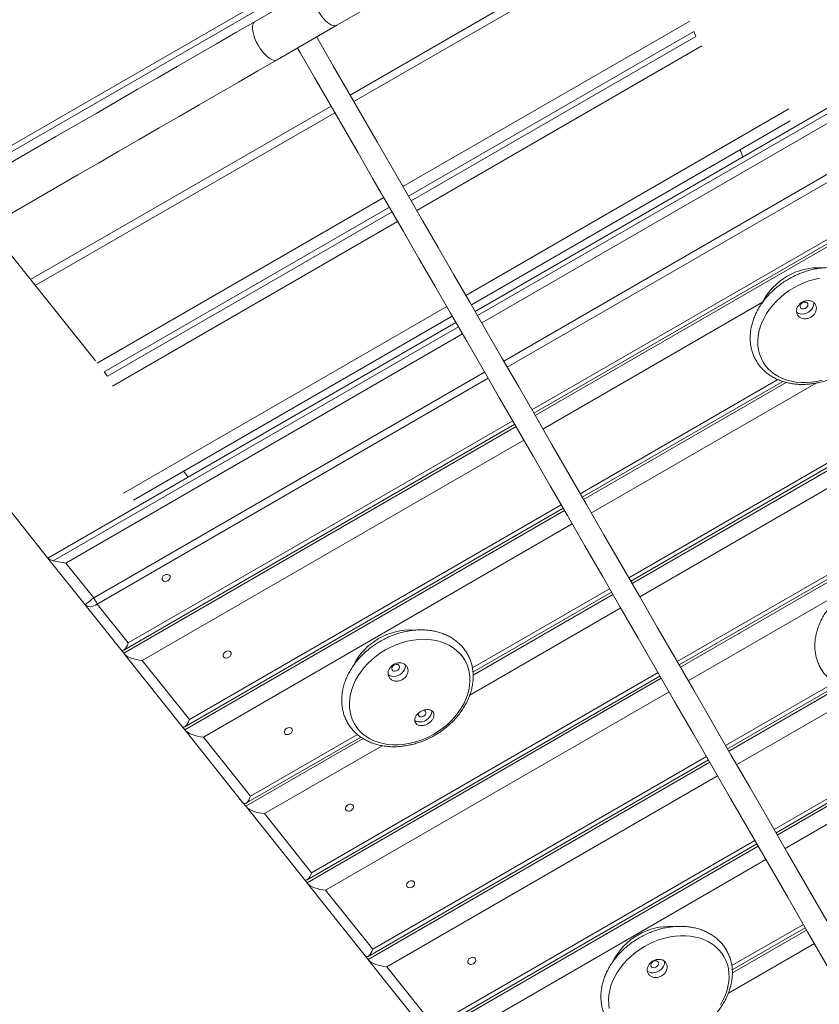
# Model space of a CAD drawing. Units: millimetres. Extents: x 125 to 177.6, y 124.2 to 176.2.
# Drawn here: x 139.9 to 142.8, y 134.4 to 138 of the extents above; entities that cross this region are included whole.
import ezdxf

# ---------------------------------------------------------------- set-up
doc = ezdxf.new("R2010")
doc.units = ezdxf.units.MM

msp = doc.modelspace()

# ---------------------------------------------------------------- linework, layer by layer
at = {"color": 7, "linetype": 'Continuous', "lineweight": 15}
for p, q in [((139.6652, 137.4109), (142.0297, 138.776)), ((142.0371, 138.7572), (139.6779, 137.3951)), ((141.1096, 137.7194), (142.1976, 138.3476)), ((140.9819, 138.1104), (140.7656, 137.9855)), ((140.8456, 137.8469), (141.0619, 137.9719)), ((142.3536, 137.9497), (141.3209, 137.3535)), ((141.3309, 137.3362), (142.3613, 137.9311)), ((142.3535, 137.9497), (142.3609, 137.9309)), ((141.562, 136.9359), (143.0392, 137.7888)), ((139.9523, 137.0512), (141.0404, 137.6794)), ((142.7023, 137.6257), (141.5484, 136.9595)), ((142.5214, 137.5213), (142.5315, 137.4957)), ((141.7746, 136.5676), (143.1902, 137.3849)), ((141.2516, 137.3135), (140.2189, 136.7173)), ((140.2312, 136.7013), (141.2616, 137.2962)), ((140.1873, 136.757), (139.7993, 137.2429)), ((139.3023, 136.9358), (140.0192, 136.0379)), ((141.4791, 136.9195), (140.3252, 136.2533)), ((140.0155, 136.0431), (141.4927, 136.8959)), ((142.1253, 135.9601), (143.449, 136.7244)), ((140.2316, 136.7015), (140.2189, 136.7173)), ((141.95, 136.2639), (142.6756, 136.6828)), ((140.2898, 135.7104), (141.7053, 136.5276)), ((142.3007, 135.6564), (143.5784, 136.3941)), ((140.5232, 136.3362), (140.506, 136.3577)), ((140.5111, 135.4331), (141.8807, 136.2239)), ((140.1497, 135.8743), (140.0192, 136.0379)), ((140.0804, 136.0253), (140.181, 135.8993)), ((141.5543, 135.6304), (142.0561, 135.9201)), ((140.279, 135.7124), (140.1497, 135.8743)), ((140.1939, 135.8769), (140.3063, 135.7362)), ((142.6514, 135.0489), (143.8373, 135.7336)), ((140.2896, 135.6992), (140.279, 135.7124)), ((140.2896, 135.6992), (140.2912, 135.6971)), ((140.5003, 135.4352), (140.2912, 135.6971)), ((140.3568, 135.6729), (140.5276, 135.459)), ((140.9537, 134.8787), (142.2314, 135.6164)), ((142.4761, 135.3527), (142.8758, 135.5835)), ((140.5109, 135.422), (140.5003, 135.4352)), ((140.5109, 135.422), (140.5125, 135.4199)), ((140.7216, 135.158), (140.5125, 135.4199)), ((140.5781, 135.3957), (140.7489, 135.1817)), ((140.7324, 135.1559), (141.1478, 135.3957)), ((141.175, 134.6015), (142.4068, 135.3127)), ((140.7322, 135.1448), (140.7216, 135.158)), ((140.9429, 134.8807), (140.7338, 135.1427)), ((140.7994, 135.1185), (140.9702, 134.9045)), ((141.3963, 134.3243), (142.5821, 135.0089)), ((140.9535, 134.8675), (140.9429, 134.8807)), ((141.1642, 134.6035), (140.9551, 134.8655)), ((141.0207, 134.8413), (141.1915, 134.6273)), ((142.4932, 134.5526), (142.7575, 134.7052)), ((141.1748, 134.5903), (141.1642, 134.6035)), ((141.3855, 134.3263), (141.1764, 134.5882)), ((141.242, 134.564), (141.4128, 134.3501))]:
    msp.add_line(p, q, dxfattribs=at)
at = {"color": 8, "linetype": 'Continuous', "lineweight": 15}
for p, q in [((142.2078, 138.3217), (141.1234, 137.6956)), ((141.3009, 137.3881), (142.3389, 137.9874)), ((142.3834, 137.8976), (141.3509, 137.3015)), ((141.5707, 136.9209), (143.0376, 137.7678)), ((143.0221, 137.7236), (141.5859, 136.8945)), ((141.0541, 137.6556), (139.9697, 137.0295)), ((141.5284, 136.9941), (142.6984, 137.6696)), ((141.6656, 136.7564), (143.0809, 137.5736)), ((143.0939, 137.5512), (141.6785, 136.734)), ((141.7675, 136.5799), (143.1596, 137.3835)), ((141.7794, 136.5593), (143.1999, 137.3795)), ((140.1936, 136.7489), (141.2316, 137.3481)), ((141.2816, 137.2615), (140.2491, 136.6654)), ((142.602, 136.9692), (141.8076, 136.5105)), ((140.2891, 136.2786), (141.4591, 136.9541)), ((140.0345, 136.0339), (141.5014, 136.8809)), ((141.5166, 136.8545), (140.0804, 136.0253)), ((142.1183, 135.9724), (143.4184, 136.723)), ((142.1301, 135.9519), (143.4588, 136.719)), ((140.181, 135.8993), (141.5963, 136.7164)), ((141.6093, 136.694), (140.1939, 135.8769)), ((141.9429, 136.2761), (142.6585, 136.6893)), ((141.9548, 136.2556), (142.6883, 136.6791)), ((142.797, 136.6768), (141.9829, 136.2068)), ((143.4479, 136.6476), (142.1583, 135.903)), ((140.3063, 135.7362), (141.6983, 136.5398)), ((140.2896, 135.6992), (141.7101, 136.5193)), ((141.7383, 136.4705), (140.3568, 135.6729)), ((142.2936, 135.6686), (143.5478, 136.3927)), ((142.3055, 135.6481), (143.5882, 136.3887)), ((140.5276, 135.459), (141.8736, 136.2361)), ((140.5109, 135.422), (141.8855, 136.2156)), ((141.9137, 136.1668), (140.5781, 135.3957)), ((141.5523, 135.6456), (142.049, 135.9324)), ((141.5549, 135.6198), (142.0608, 135.9119)), ((142.8811, 135.9154), (142.3337, 135.5993)), ((142.089, 135.863), (141.5427, 135.5476)), ((142.6444, 135.0612), (143.8067, 135.7322)), ((142.6562, 135.0407), (143.8471, 135.7282)), ((143.8362, 135.6568), (142.6844, 134.9918)), ((140.9702, 134.9045), (142.2244, 135.6286)), ((140.9535, 134.8675), (142.2362, 135.6081)), ((142.469, 135.3649), (142.8622, 135.5919)), ((142.4808, 135.3444), (142.886, 135.5783)), ((142.2644, 135.5593), (141.0207, 134.8413)), ((142.9642, 135.5584), (142.509, 135.2956)), ((140.7489, 135.1817), (141.1356, 135.405)), ((140.7322, 135.1448), (141.1568, 135.3899)), ((141.2253, 135.3643), (140.7994, 135.1185)), ((141.1748, 134.5903), (142.4116, 135.3044)), ((141.1915, 134.6273), (142.3997, 135.3249)), ((142.4397, 135.2556), (141.242, 134.564)), ((141.4128, 134.3501), (142.5751, 135.0212)), ((141.3961, 134.3131), (142.5869, 135.0007)), ((142.6151, 134.9518), (141.4633, 134.2868)), ((142.4916, 134.568), (142.7504, 134.7174)), ((142.4933, 134.5416), (142.7623, 134.6969)), ((142.7905, 134.6481), (142.4789, 134.4682))]:
    msp.add_line(p, q, dxfattribs=at)
at = {"color": 7, "linetype": 'Continuous', "lineweight": 15, "flags": 128}
for points in [[(141.0619, 137.9719), (141.1316, 138.0121), (141.202, 138.0527), (141.2729, 138.0937), (141.3444, 138.135), (141.4165, 138.1766), (141.489, 138.2184), (141.562, 138.2606), (141.6355, 138.303), (141.7093, 138.3457), (141.7836, 138.3885), (141.8582, 138.4316), (141.9331, 138.4748), (142.0083, 138.5183), (142.0838, 138.5618), (142.1595, 138.6055), (142.2353, 138.6493), (142.3114, 138.6932), (142.3876, 138.7372), (142.4638, 138.7813), (142.5401, 138.8253), (142.5592, 138.8363)], [(140.7656, 137.9855), (140.6958, 137.9453), (140.6255, 137.9046), (140.5546, 137.8637), (140.4831, 137.8224), (140.411, 137.7808), (140.3385, 137.7389), (140.2655, 137.6968), (140.192, 137.6544), (140.1181, 137.6117), (140.0439, 137.5689), (139.9693, 137.5258), (139.8944, 137.4825), (139.8192, 137.4391), (139.7437, 137.3955), (139.668, 137.3518), (139.5921, 137.308), (139.5161, 137.2641), (139.4399, 137.2202), (139.3637, 137.1761), (139.2873, 137.1321), (139.2683, 137.1211)], [(142.8351, 134.7307), (142.7645, 134.853), (142.6945, 134.9743), (142.6251, 135.0945), (142.5563, 135.2136), (142.4882, 135.3317), (142.4206, 135.4488), (142.3536, 135.5647), (142.2873, 135.6796), (142.2216, 135.7934), (142.1566, 135.906), (142.0922, 136.0176), (142.0284, 136.128), (141.9654, 136.2372), (141.9029, 136.3454), (141.8412, 136.4523), (141.7801, 136.5581), (141.7197, 136.6627), (141.66, 136.7662), (141.601, 136.8684), (141.5426, 136.9694), (141.485, 137.0692), (141.4281, 137.1678), (141.3719, 137.2652), (141.3164, 137.3613), (141.2616, 137.4562), (141.2076, 137.5498), (141.1542, 137.6421), (141.1017, 137.7332), (141.0498, 137.823), (140.9987, 137.9115), (140.9884, 137.9294)], [(140.9191, 137.8894), (140.9294, 137.8715), (140.9805, 137.783), (141.0324, 137.6932), (141.085, 137.6021), (141.1383, 137.5098), (141.1923, 137.4162), (141.2471, 137.3213), (141.3026, 137.2252), (141.3588, 137.1278), (141.4157, 137.0292), (141.4734, 136.9294), (141.5317, 136.8284), (141.5907, 136.7262), (141.6504, 136.6227), (141.7108, 136.5181), (141.7719, 136.4123), (141.8337, 136.3054), (141.8961, 136.1972), (141.9592, 136.088), (142.0229, 135.9776), (142.0873, 135.866), (142.1523, 135.7534), (142.218, 135.6396), (142.2844, 135.5247), (142.3513, 135.4088), (142.4189, 135.2917), (142.4871, 135.1736), (142.5559, 135.0545), (142.6253, 134.9343), (142.6953, 134.813), (142.7659, 134.6907), (142.837, 134.5675)], [(139.3483, 136.9825), (139.3673, 136.9935), (139.4437, 137.0376), (139.5199, 137.0816), (139.5961, 137.1256), (139.6721, 137.1695), (139.748, 137.2133), (139.8237, 137.257), (139.8992, 137.3005), (139.9744, 137.344), (140.0493, 137.3872), (140.1239, 137.4303), (140.1981, 137.4732), (140.272, 137.5158), (140.3455, 137.5582), (140.4185, 137.6004), (140.491, 137.6423), (140.5631, 137.6838), (140.6346, 137.7251), (140.7055, 137.7661), (140.7758, 137.8067), (140.8456, 137.8469)], [(142.8085, 137.0565), (142.7895, 137.0523), (142.7705, 137.0467), (142.7519, 137.0397), (142.7336, 137.0315), (142.7158, 137.022), (142.6988, 137.0114), (142.6825, 136.9997), (142.6671, 136.987), (142.6528, 136.9734), (142.6397, 136.959), (142.6277, 136.9439), (142.6172, 136.9283), (142.608, 136.9122), (142.6003, 136.8958), (142.5942, 136.8793), (142.5897, 136.8626), (142.5868, 136.846), (142.5856, 136.8295), (142.586, 136.8134), (142.5881, 136.7977), (142.5918, 136.7826), (142.5971, 136.7681), (142.604, 136.7544)], [(142.7883, 136.9685), (142.7886, 136.9641), (142.7876, 136.9574), (142.785, 136.9508), (142.7809, 136.9444), (142.7755, 136.9387), (142.7691, 136.9338), (142.7619, 136.93), (142.7543, 136.9276), (142.7467, 136.9265), (142.7393, 136.9269), (142.7326, 136.9287), (142.7269, 136.9318), (142.7261, 136.9324)], [(142.7661, 136.965), (142.7633, 136.9679), (142.7594, 136.9696), (142.7546, 136.9698), (142.7497, 136.9686), (142.7452, 136.966), (142.7416, 136.9623), (142.7394, 136.9581), (142.7389, 136.9538), (142.7401, 136.95), (142.7428, 136.9471), (142.7468, 136.9454), (142.7515, 136.9452), (142.7565, 136.9464), (142.761, 136.9491), (142.7645, 136.9527), (142.7667, 136.9569), (142.7672, 136.9612), (142.7661, 136.965)], [(142.604, 136.7544), (142.6124, 136.7415), (142.6223, 136.7297), (142.6336, 136.7189), (142.6461, 136.7092), (142.6599, 136.7008), (142.6747, 136.6937), (142.6906, 136.6879), (142.7073, 136.6835), (142.7247, 136.6805), (142.7427, 136.6789), (142.7612, 136.6788), (142.78, 136.6801), (142.799, 136.6829), (142.8181, 136.6871)], [(140.0804, 136.0253), (140.07, 136.0272), (140.0599, 136.0291), (140.0505, 136.0309), (140.0419, 136.0325), (140.0345, 136.0339)], [(140.4373, 135.9818), (140.4331, 135.9785), (140.4301, 135.9744), (140.4286, 135.9699), (140.429, 135.9657), (140.431, 135.9621), (140.4346, 135.9597), (140.4391, 135.9587), (140.4442, 135.9593), (140.4491, 135.9613), (140.4534, 135.9646), (140.4564, 135.9687), (140.4578, 135.9731), (140.4575, 135.9774), (140.4554, 135.9809), (140.4519, 135.9833), (140.4473, 135.9843), (140.4423, 135.9838), (140.4373, 135.9818)], [(140.181, 135.8993), (140.1749, 135.8944), (140.169, 135.8897), (140.1636, 135.8854), (140.1589, 135.8817), (140.155, 135.8786), (140.1521, 135.8762), (140.1503, 135.8748), (140.1497, 135.8743)], [(140.181, 135.8993), (140.1827, 135.8963), (140.1845, 135.8932), (140.1862, 135.8903), (140.1879, 135.8874), (140.1895, 135.8845), (140.1911, 135.8819), (140.1925, 135.8793), (140.1939, 135.8769)], [(140.1939, 135.8769), (140.1877, 135.8731), (140.1813, 135.8701), (140.1748, 135.8682), (140.1686, 135.8673), (140.1628, 135.8675), (140.1576, 135.8688), (140.1532, 135.8711), (140.1497, 135.8743)], [(141.1252, 135.443), (141.1336, 135.4302), (141.1435, 135.4183), (141.1548, 135.4075), (141.1673, 135.3979), (141.1811, 135.3895), (141.1959, 135.3823), (141.2118, 135.3765), (141.2284, 135.3721), (141.2459, 135.3691), (141.2639, 135.3676), (141.2824, 135.3675), (141.3012, 135.3688), (141.3202, 135.3716), (141.3392, 135.3758), (141.3582, 135.3814), (141.3769, 135.3883), (141.3951, 135.3966), (141.4129, 135.4061), (141.4299, 135.4167), (141.4462, 135.4284), (141.4616, 135.4411), (141.4759, 135.4547), (141.4891, 135.4691), (141.501, 135.4841), (141.5115, 135.4997), (141.5207, 135.5158), (141.5284, 135.5322), (141.5345, 135.5488), (141.539, 135.5655), (141.5419, 135.5821), (141.5431, 135.5985), (141.5427, 135.6146), (141.5406, 135.6303), (141.5369, 135.6455), (141.5316, 135.66), (141.5247, 135.6737), (141.5163, 135.6865), (141.5064, 135.6984), (141.4951, 135.7092), (141.4826, 135.7188), (141.4688, 135.7272), (141.454, 135.7344), (141.4381, 135.7402), (141.4214, 135.7446), (141.404, 135.7476), (141.386, 135.7492), (141.3675, 135.7493), (141.3487, 135.7479), (141.3297, 135.7451), (141.3106, 135.7409), (141.2917, 135.7353), (141.273, 135.7284), (141.2548, 135.7201), (141.237, 135.7107), (141.2199, 135.7), (141.2037, 135.6883), (141.1883, 135.6756), (141.174, 135.662), (141.1608, 135.6476), (141.1489, 135.6326), (141.1383, 135.617), (141.1292, 135.6009), (141.1215, 135.5845), (141.1154, 135.5679), (141.1109, 135.5512), (141.108, 135.5346), (141.1067, 135.5182), (141.1072, 135.5021), (141.1092, 135.4864), (141.113, 135.4712), (141.1183, 135.4567), (141.1252, 135.443)], [(140.6586, 135.7045), (140.6544, 135.7013), (140.6514, 135.6972), (140.6499, 135.6927), (140.6503, 135.6885), (140.6523, 135.6849), (140.6559, 135.6825), (140.6604, 135.6815), (140.6655, 135.682), (140.6704, 135.6841), (140.6747, 135.6873), (140.6777, 135.6914), (140.6791, 135.6959), (140.6788, 135.7002), (140.6767, 135.7037), (140.6732, 135.7061), (140.6686, 135.7071), (140.6636, 135.7066), (140.6586, 135.7045)], [(141.3094, 135.6572), (141.3097, 135.6528), (141.3088, 135.6461), (141.3062, 135.6394), (141.3021, 135.6331), (141.2967, 135.6273), (141.2903, 135.6224), (141.2831, 135.6187), (141.2755, 135.6162), (141.2679, 135.6151), (141.2605, 135.6155), (141.2538, 135.6173), (141.248, 135.6205), (141.2472, 135.6211)], [(141.2872, 135.6537), (141.2845, 135.6566), (141.2805, 135.6583), (141.2758, 135.6585), (141.2709, 135.6572), (141.2664, 135.6546), (141.2628, 135.651), (141.2606, 135.6468), (141.2601, 135.6425), (141.2613, 135.6387), (141.264, 135.6357), (141.268, 135.634), (141.2727, 135.6338), (141.2776, 135.6351), (141.2821, 135.6377), (141.2857, 135.6413), (141.2879, 135.6455), (141.2884, 135.6498), (141.2872, 135.6537)], [(141.4049, 135.4908), (141.405, 135.4877), (141.4041, 135.481), (141.4015, 135.4743), (141.3974, 135.468), (141.392, 135.4622), (141.3856, 135.4574), (141.3784, 135.4536), (141.3708, 135.4511), (141.3632, 135.4501), (141.3558, 135.4504), (141.3491, 135.4522), (141.3436, 135.4552)], [(141.3557, 135.4808), (141.3554, 135.4774), (141.3566, 135.4736), (141.3593, 135.4706), (141.3633, 135.469), (141.368, 135.4688), (141.3729, 135.47), (141.3774, 135.4726), (141.381, 135.4763), (141.3832, 135.4805), (141.3837, 135.4847), (141.3825, 135.4886), (141.3825, 135.4886)], [(141.3825, 135.4886), (141.3798, 135.4915), (141.3767, 135.493)], [(140.8799, 135.4273), (140.8757, 135.4241), (140.8727, 135.4199), (140.8713, 135.4155), (140.8716, 135.4112), (140.8736, 135.4077), (140.8772, 135.4053), (140.8817, 135.4043), (140.8868, 135.4048), (140.8917, 135.4069), (140.896, 135.4101), (140.899, 135.4142), (140.9004, 135.4187), (140.9001, 135.4229), (140.898, 135.4265), (140.8945, 135.4289), (140.8899, 135.4299), (140.8849, 135.4294), (140.8799, 135.4273)], [(141.1012, 135.1501), (141.097, 135.1468), (141.094, 135.1427), (141.0926, 135.1383), (141.0929, 135.134), (141.0949, 135.1305), (141.0985, 135.128), (141.103, 135.1271), (141.1081, 135.1276), (141.113, 135.1296), (141.1173, 135.1329), (141.1203, 135.137), (141.1217, 135.1415), (141.1214, 135.1457), (141.1193, 135.1493), (141.1158, 135.1517), (141.1112, 135.1527), (141.1062, 135.1521), (141.1012, 135.1501)], [(141.3225, 134.8729), (141.3183, 134.8696), (141.3153, 134.8655), (141.3139, 134.8611), (141.3142, 134.8568), (141.3162, 134.8533), (141.3198, 134.8508), (141.3243, 134.8498), (141.3294, 134.8504), (141.3343, 134.8524), (141.3386, 134.8557), (141.3416, 134.8598), (141.343, 134.8643), (141.3427, 134.8685), (141.3406, 134.8721), (141.3371, 134.8745), (141.3325, 134.8755), (141.3275, 134.8749), (141.3225, 134.8729)], [(142.4499, 134.4266), (142.4591, 134.4427), (142.4668, 134.4591), (142.4729, 134.4757), (142.4774, 134.4923), (142.4803, 134.509), (142.4815, 134.5254), (142.4811, 134.5415), (142.479, 134.5572), (142.4753, 134.5724), (142.47, 134.5868), (142.4631, 134.6006), (142.4547, 134.6134), (142.4448, 134.6252), (142.4335, 134.636), (142.421, 134.6457), (142.4072, 134.6541), (142.3924, 134.6612), (142.3765, 134.6671), (142.3598, 134.6715), (142.3424, 134.6745), (142.3244, 134.676), (142.3059, 134.6761), (142.2871, 134.6748), (142.2681, 134.672), (142.249, 134.6678), (142.2301, 134.6622), (142.2114, 134.6552), (142.1932, 134.647), (142.1754, 134.6375), (142.1583, 134.6269), (142.1421, 134.6152), (142.1267, 134.6025), (142.1124, 134.5889), (142.0992, 134.5745), (142.0873, 134.5595), (142.0767, 134.5438), (142.0676, 134.5278), (142.0599, 134.5114), (142.0538, 134.4948), (142.0493, 134.4781), (142.0464, 134.4615), (142.0451, 134.4451), (142.0456, 134.4289), (142.0476, 134.4132)], [(141.5438, 134.5957), (141.5396, 134.5924), (141.5366, 134.5883), (141.5352, 134.5839), (141.5355, 134.5796), (141.5376, 134.576), (141.5411, 134.5736), (141.5456, 134.5726), (141.5507, 134.5732), (141.5557, 134.5752), (141.5599, 134.5785), (141.5629, 134.5826), (141.5643, 134.587), (141.564, 134.5913), (141.5619, 134.5949), (141.5584, 134.5973), (141.5538, 134.5983), (141.5488, 134.5977), (141.5438, 134.5957)], [(142.2478, 134.584), (142.2481, 134.5796), (142.2472, 134.573), (142.2446, 134.5663), (142.2405, 134.5599), (142.2351, 134.5542), (142.2287, 134.5493), (142.2215, 134.5456), (142.2139, 134.5431), (142.2063, 134.542), (142.1989, 134.5424), (142.1922, 134.5442), (142.1864, 134.5473), (142.1856, 134.548)], [(142.2256, 134.5805), (142.2229, 134.5835), (142.2189, 134.5851), (142.2142, 134.5854), (142.2093, 134.5841), (142.2048, 134.5815), (142.2012, 134.5779), (142.199, 134.5736), (142.1985, 134.5694), (142.1997, 134.5655), (142.2024, 134.5626), (142.2064, 134.5609), (142.2111, 134.5607), (142.216, 134.562), (142.2205, 134.5646), (142.2241, 134.5682), (142.2263, 134.5724), (142.2268, 134.5767), (142.2256, 134.5805)]]:
    msp.add_lwpolyline(points, dxfattribs=at)
at = {"color": 8, "linetype": 'Continuous', "lineweight": 15, "flags": 128}
for points in [[(140.993, 138.0245), (140.9993, 138.0143), (141.0061, 138.0048), (141.0132, 137.996), (141.0206, 137.9883), (141.0279, 137.9818), (141.0352, 137.9766), (141.0421, 137.9728), (141.0486, 137.9706), (141.0545, 137.9699), (141.0597, 137.9708), (141.0619, 137.9719)], [(140.7656, 137.9855), (140.7635, 137.9841), (140.7601, 137.9801), (140.7578, 137.9746), (140.7565, 137.9679), (140.7562, 137.96), (140.7571, 137.9511), (140.7591, 137.9415), (140.7621, 137.9312), (140.7661, 137.9207), (140.771, 137.91), (140.7766, 137.8995)], [(140.7766, 137.8995), (140.7829, 137.8894), (140.7897, 137.8799), (140.7968, 137.8711), (140.8042, 137.8634), (140.8116, 137.8569), (140.8188, 137.8517), (140.8257, 137.8479), (140.8322, 137.8456), (140.8381, 137.845), (140.8433, 137.8459), (140.8456, 137.8469)]]:
    msp.add_lwpolyline(points, dxfattribs=at)
at = {"color": 7, "linetype": 'Continuous', "lineweight": 15}
for centre, radius, start, end in [((142.8071, 136.864), 0.2305, 87.0735, 153.2295), ((141.3283, 135.5526), 0.2305, 87.0735, 153.2295), ((142.5851, 136.6224), 2.37, 218.5717, 218.6364), ((142.8064, 136.3452), 2.37, 218.5717, 218.6364), ((142.2667, 134.4795), 0.2305, 87.0751, 153.2273), ((143.0277, 136.068), 2.37, 218.5717, 218.6364)]:
    msp.add_arc(centre, radius, start, end, dxfattribs=at)
for centre, major_axis, ratio, start_param, end_param in [((140.0542, 136.0581), (0.0404, -0.0275), 0.799911, 4.209003, 4.344003), ((140.0473, 136.0667), (0.0404, 0.0092), 0.799911, 3.644978, 4.213685), ((140.2933, 135.7586), (0.0093, 0.0495), 0.36397, 2.838199, 4.312076), ((140.3438, 135.6953), (0.0555, -0.0105), 0.36397, 3.541906, 5.015782), ((140.5146, 135.4814), (0.0093, 0.0495), 0.36397, 2.838199, 4.312076), ((140.5651, 135.4181), (0.0555, -0.0105), 0.36397, 3.541906, 5.015782), ((140.7359, 135.2042), (0.0093, 0.0495), 0.36397, 2.838199, 4.312076), ((140.7864, 135.1409), (0.0555, -0.0105), 0.36397, 3.541906, 5.015782), ((140.9572, 134.9269), (0.0093, 0.0495), 0.36397, 2.838199, 4.312076), ((141.0077, 134.8637), (0.0555, -0.0105), 0.36397, 3.541906, 5.015782), ((141.1785, 134.6497), (0.0093, 0.0495), 0.36397, 2.838199, 4.312076), ((141.2291, 134.5865), (0.0555, -0.0105), 0.36397, 3.541906, 5.015782)]:
    msp.add_ellipse(centre, major_axis=major_axis, ratio=ratio, start_param=start_param, end_param=end_param, dxfattribs=at)
for points, knots in [([(142.5792, 136.7583), (142.5808, 136.7557), (142.585, 136.7487), (142.593, 136.7378), (142.6036, 136.726), (142.6153, 136.7153), (142.6282, 136.7056), (142.6422, 136.697), (142.6571, 136.6896), (142.6729, 136.6834), (142.6895, 136.6785), (142.7068, 136.6749), (142.7247, 136.6726), (142.743, 136.6717), (142.7617, 136.6721), (142.7806, 136.6739), (142.7996, 136.677), (142.8186, 136.6814), (142.8374, 136.6871), (142.8559, 136.694), (142.8741, 136.7021), (142.8918, 136.7114), (142.9089, 136.7218), (142.9252, 136.7332), (142.9408, 136.7455), (142.9554, 136.7588), (142.9691, 136.7728), (142.9816, 136.7876), (142.993, 136.8029), (143.0031, 136.8189), (143.0119, 136.8352), (143.0193, 136.8519), (143.0252, 136.8688), (143.0297, 136.8858), (143.0327, 136.9029), (143.0341, 136.9197), (143.0339, 136.9364), (143.0322, 136.9527), (143.029, 136.9685), (143.0243, 136.9837), (143.0182, 136.9983), (143.0107, 137.0121), (143.0018, 137.0251), (142.9916, 137.0372), (142.9802, 137.0482), (142.9677, 137.0583), (142.954, 137.0672), (142.9394, 137.075), (142.9239, 137.0816), (142.9075, 137.0869), (142.8904, 137.0909), (142.8727, 137.0936), (142.8545, 137.0949), (142.8359, 137.0949), (142.817, 137.0936), (142.7981, 137.0909), (142.7791, 137.0869), (142.7602, 137.0816), (142.7415, 137.075), (142.7232, 137.0673), (142.7054, 137.0583), (142.6881, 137.0483), (142.6715, 137.0372), (142.6557, 137.0251), (142.6408, 137.0122), (142.6268, 136.9984), (142.6139, 136.9838), (142.6022, 136.9686), (142.5917, 136.9529), (142.5824, 136.9367), (142.5746, 136.9201), (142.5682, 136.9032), (142.5633, 136.8862), (142.5598, 136.8692), (142.558, 136.8522), (142.5576, 136.8355), (142.5588, 136.8191), (142.5616, 136.8031), (142.5658, 136.7877), (142.5715, 136.7726), (142.5766, 136.7631), (142.5792, 136.7583)], [0, 0, 0, 0, 0.007118, 0.019519, 0.031923, 0.044348, 0.056809, 0.069315, 0.081876, 0.094495, 0.107165, 0.119882, 0.13264, 0.145428, 0.158238, 0.171065, 0.183901, 0.196744, 0.20959, 0.222438, 0.235287, 0.248137, 0.260989, 0.273845, 0.286704, 0.299568, 0.312435, 0.325309, 0.338184, 0.351062, 0.363935, 0.376799, 0.389646, 0.402468, 0.415253, 0.427993, 0.440679, 0.453304, 0.465867, 0.478374, 0.49083, 0.503253, 0.515657, 0.528059, 0.540476, 0.552923, 0.565415, 0.57796, 0.59056, 0.603214, 0.615917, 0.628663, 0.641442, 0.654247, 0.667069, 0.679903, 0.692745, 0.705591, 0.718437, 0.731285, 0.744136, 0.756987, 0.769841, 0.782699, 0.795561, 0.808428, 0.821299, 0.834175, 0.847052, 0.859927, 0.872794, 0.885648, 0.898478, 0.911277, 0.924032, 0.936735, 0.949379, 0.961962, 0.974485, 0.986956, 1, 1, 1, 1]), ([(142.7735, 136.975), (142.7695, 136.9753), (142.7616, 136.9759), (142.7494, 136.9721), (142.7387, 136.9653), (142.7306, 136.9558), (142.7259, 136.9449), (142.7252, 136.9336), (142.7287, 136.9233), (142.7359, 136.9152), (142.7461, 136.9101), (142.758, 136.9088), (142.7704, 136.9112), (142.7817, 136.9172), (142.7908, 136.9259), (142.7966, 136.9365), (142.7985, 136.9478), (142.7964, 136.9585), (142.7903, 136.9674), (142.7821, 136.973), (142.7759, 136.9744), (142.7735, 136.975)], [0, 0, 0, 0, 0.0534156, 0.106837, 0.1600568, 0.2131795, 0.2664595, 0.3200837, 0.3740608, 0.4282842, 0.4825155, 0.5365063, 0.5901298, 0.6434286, 0.696553, 0.7497667, 0.8032669, 0.8571319, 0.9113026, 0.9655547, 1, 1, 1, 1]), ([(142.8135, 135.6441), (142.8151, 135.6415), (142.8193, 135.6344), (142.8273, 135.6236), (142.8378, 135.6118), (142.8496, 135.6011), (142.8625, 135.5913), (142.8764, 135.5828), (142.8914, 135.5754), (142.9072, 135.5692), (142.9238, 135.5643), (142.9411, 135.5607), (142.959, 135.5584), (142.9773, 135.5575), (142.996, 135.5579), (143.0149, 135.5597), (143.0339, 135.5628), (143.0529, 135.5672), (143.0717, 135.5729), (143.0902, 135.5798), (143.1084, 135.5879), (143.1261, 135.5972), (143.1432, 135.6076), (143.1595, 135.619), (143.1751, 135.6313), (143.1897, 135.6446), (143.2034, 135.6586), (143.2159, 135.6734), (143.2273, 135.6887), (143.2374, 135.7047), (143.2462, 135.721), (143.2536, 135.7377), (143.2595, 135.7546), (143.264, 135.7716), (143.2669, 135.7886), (143.2683, 135.8055), (143.2682, 135.8222), (143.2665, 135.8385), (143.2633, 135.8543), (143.2586, 135.8695), (143.2525, 135.8841), (143.2449, 135.8979), (143.2361, 135.9109), (143.2259, 135.923), (143.2145, 135.934), (143.202, 135.9441), (143.1883, 135.953), (143.1737, 135.9608), (143.1581, 135.9673), (143.1418, 135.9727), (143.1247, 135.9767), (143.107, 135.9794), (143.0888, 135.9807), (143.0702, 135.9807), (143.0513, 135.9794), (143.0323, 135.9767), (143.0134, 135.9727), (142.9945, 135.9674), (142.9758, 135.9608), (142.9575, 135.953), (142.9397, 135.9441), (142.9224, 135.9341), (142.9058, 135.923), (142.89, 135.9109), (142.8751, 135.898), (142.8611, 135.8842), (142.8482, 135.8696), (142.8365, 135.8544), (142.8259, 135.8387), (142.8167, 135.8224), (142.8089, 135.8058), (142.8025, 135.789), (142.7976, 135.772), (142.7941, 135.755), (142.7922, 135.738), (142.7919, 135.7213), (142.7931, 135.7049), (142.7958, 135.6889), (142.8001, 135.6735), (142.8058, 135.6584), (142.8109, 135.6489), (142.8135, 135.6441)], [0, 0, 0, 0, 0.0071168, 0.0195177, 0.0319218, 0.044347, 0.0568075, 0.069314, 0.0818754, 0.0944938, 0.1071643, 0.1198813, 0.1326386, 0.1454266, 0.1582368, 0.1710641, 0.1839003, 0.1967431, 0.209589, 0.2224368, 0.2352856, 0.2481363, 0.2609882, 0.2738437, 0.2867029, 0.2995665, 0.3124344, 0.3253075, 0.3381829, 0.351061, 0.3639339, 0.3767982, 0.3896445, 0.4024657, 0.4152521, 0.4279916, 0.4406779, 0.4533034, 0.4658659, 0.4783725, 0.4908294, 0.5032517, 0.5156561, 0.5280577, 0.5404751, 0.5529219, 0.565414, 0.5779588, 0.5905576, 0.6032127, 0.615916, 0.6286622, 0.6414411, 0.6542463, 0.6670676, 0.6799027, 0.692744, 0.7055895, 0.7184357, 0.7312842, 0.7441346, 0.756986, 0.7698402, 0.7826981, 0.7955597, 0.8084271, 0.8212983, 0.8341741, 0.8470506, 0.8599257, 0.8727926, 0.8856471, 0.8984773, 0.9112755, 0.9240304, 0.9367339, 0.9493783, 0.9619604, 0.9744838, 0.9869547, 1, 1, 1, 1]), ([(141.1004, 135.4469), (141.1019, 135.4444), (141.1062, 135.4373), (141.1142, 135.4264), (141.1247, 135.4147), (141.1365, 135.4039), (141.1494, 135.3942), (141.1633, 135.3856), (141.1783, 135.3782), (141.1941, 135.372), (141.2107, 135.3671), (141.228, 135.3635), (141.2459, 135.3613), (141.2642, 135.3603), (141.2829, 135.3607), (141.3018, 135.3625), (141.3208, 135.3656), (141.3397, 135.37), (141.3586, 135.3757), (141.3771, 135.3827), (141.3953, 135.3908), (141.413, 135.4001), (141.4301, 135.4104), (141.4464, 135.4218), (141.462, 135.4342), (141.4766, 135.4474), (141.4903, 135.4615), (141.5028, 135.4762), (141.5142, 135.4916), (141.5243, 135.5075), (141.5331, 135.5239), (141.5405, 135.5406), (141.5464, 135.5575), (141.5509, 135.5745), (141.5538, 135.5915), (141.5552, 135.6084), (141.5551, 135.625), (141.5534, 135.6413), (141.5502, 135.6571), (141.5455, 135.6724), (141.5394, 135.687), (141.5318, 135.7008), (141.5229, 135.7137), (141.5128, 135.7258), (141.5014, 135.7369), (141.4888, 135.7469), (141.4752, 135.7559), (141.4606, 135.7636), (141.445, 135.7702), (141.4287, 135.7755), (141.4116, 135.7795), (141.3939, 135.7822), (141.3756, 135.7836), (141.3571, 135.7836), (141.3382, 135.7822), (141.3192, 135.7795), (141.3003, 135.7755), (141.2814, 135.7702), (141.2627, 135.7637), (141.2444, 135.7559), (141.2266, 135.747), (141.2093, 135.7369), (141.1927, 135.7259), (141.1769, 135.7138), (141.1619, 135.7008), (141.148, 135.687), (141.1351, 135.6725), (141.1233, 135.6573), (141.1128, 135.6415), (141.1036, 135.6253), (141.0958, 135.6087), (141.0894, 135.5919), (141.0844, 135.5749), (141.081, 135.5578), (141.0791, 135.5409), (141.0788, 135.5242), (141.08, 135.5077), (141.0827, 135.4918), (141.087, 135.4764), (141.0927, 135.4613), (141.0978, 135.4518), (141.1004, 135.4469)], [0, 0, 0, 0, 0.007118, 0.01952, 0.031924, 0.044349, 0.056809, 0.069316, 0.081877, 0.094494, 0.107165, 0.119883, 0.132641, 0.145429, 0.158239, 0.171066, 0.183902, 0.196745, 0.209591, 0.222439, 0.235287, 0.248138, 0.26099, 0.273846, 0.286705, 0.299568, 0.312436, 0.32531, 0.338185, 0.351062, 0.363935, 0.376799, 0.389646, 0.402469, 0.415254, 0.427993, 0.440679, 0.453305, 0.465868, 0.478374, 0.490831, 0.503253, 0.515657, 0.52806, 0.540476, 0.552923, 0.565415, 0.57796, 0.59056, 0.603214, 0.615919, 0.628663, 0.641442, 0.654247, 0.66707, 0.679904, 0.692745, 0.705591, 0.718437, 0.731286, 0.744136, 0.756987, 0.769842, 0.782699, 0.795562, 0.808428, 0.8213, 0.834175, 0.847052, 0.859927, 0.872795, 0.885649, 0.898479, 0.911277, 0.924032, 0.936736, 0.94938, 0.961962, 0.974485, 0.986956, 1, 1, 1, 1]), ([(141.2947, 135.6637), (141.2907, 135.664), (141.2828, 135.6646), (141.2706, 135.6608), (141.2599, 135.6539), (141.2517, 135.6445), (141.2471, 135.6335), (141.2464, 135.6223), (141.2498, 135.612), (141.2571, 135.6038), (141.2672, 135.5988), (141.2792, 135.5974), (141.2916, 135.5999), (141.3029, 135.6058), (141.3119, 135.6146), (141.3178, 135.6252), (141.3197, 135.6364), (141.3176, 135.6472), (141.3114, 135.6561), (141.3032, 135.6616), (141.2971, 135.6631), (141.2947, 135.6637)], [0, 0, 0, 0, 0.053415, 0.106837, 0.160057, 0.21318, 0.26646, 0.320084, 0.374061, 0.428285, 0.482516, 0.536507, 0.59013, 0.64342, 0.696552, 0.749766, 0.803267, 0.857131, 0.911302, 0.965555, 1, 1, 1, 1]), ([(141.3927, 135.495), (141.389, 135.495), (141.3815, 135.495), (141.3696, 135.491), (141.3587, 135.4843), (141.35, 135.4756), (141.3445, 135.4659), (141.3427, 135.4561), (141.3449, 135.4474), (141.3509, 135.4408), (141.36, 135.437), (141.3713, 135.4366), (141.3832, 135.4395), (141.3946, 135.4454), (141.4041, 135.4536), (141.4107, 135.4631), (141.4137, 135.473), (141.4127, 135.4821), (141.4078, 135.4895), (141.4006, 135.4937), (141.3949, 135.4946), (141.3927, 135.495)], [0, 0, 0, 0, 0.0534351, 0.1068835, 0.1601066, 0.2132367, 0.2665046, 0.3200917, 0.3740529, 0.4282591, 0.4824945, 0.5365125, 0.5901758, 0.643475, 0.6966047, 0.7498021, 0.8032845, 0.8571343, 0.9112924, 0.9655483, 1, 1, 1, 1]), ([(142.0388, 134.3738), (142.0403, 134.3712), (142.0446, 134.3642), (142.0526, 134.3533), (142.0631, 134.3415), (142.0749, 134.3308), (142.0878, 134.3211), (142.1017, 134.3125), (142.1167, 134.3051), (142.1325, 134.2989), (142.1491, 134.294), (142.1664, 134.2904), (142.1843, 134.2881), (142.2026, 134.2872), (142.2213, 134.2876), (142.2402, 134.2894), (142.2592, 134.2925), (142.2781, 134.2969), (142.297, 134.3026), (142.3155, 134.3095), (142.3337, 134.3177), (142.3514, 134.3269), (142.3685, 134.3373), (142.3848, 134.3487), (142.4004, 134.3611), (142.415, 134.3743), (142.4287, 134.3883), (142.4412, 134.4031), (142.4526, 134.4185), (142.4627, 134.4344), (142.4715, 134.4507), (142.4789, 134.4674), (142.4848, 134.4843), (142.4893, 134.5014), (142.4922, 134.5184), (142.4936, 134.5353), (142.4935, 134.5519), (142.4918, 134.5682), (142.4886, 134.584), (142.4839, 134.5993), (142.4778, 134.6138), (142.4702, 134.6276), (142.4613, 134.6406), (142.4512, 134.6527), (142.4398, 134.6638), (142.4272, 134.6738), (142.4136, 134.6827), (142.399, 134.6905), (142.3834, 134.6971), (142.3671, 134.7024), (142.35, 134.7064), (142.3323, 134.7091), (142.314, 134.7104), (142.2955, 134.7104), (142.2766, 134.7091), (142.2576, 134.7064), (142.2387, 134.7024), (142.2198, 134.6971), (142.2011, 134.6905), (142.1828, 134.6828), (142.165, 134.6738), (142.1477, 134.6638), (142.1311, 134.6527), (142.1153, 134.6407), (142.1003, 134.6277), (142.0864, 134.6139), (142.0735, 134.5994), (142.0617, 134.5842), (142.0512, 134.5684), (142.042, 134.5522), (142.0342, 134.5356), (142.0278, 134.5187), (142.0228, 134.5017), (142.0194, 134.4847), (142.0175, 134.4678), (142.0172, 134.451), (142.0184, 134.4346), (142.0211, 134.4186), (142.0254, 134.4032), (142.0311, 134.3881), (142.0362, 134.3787), (142.0388, 134.3738)], [0, 0, 0, 0, 0.007118, 0.019519, 0.031924, 0.044348, 0.056808, 0.069315, 0.081877, 0.094494, 0.107164, 0.119883, 0.13264, 0.145427, 0.158238, 0.171064, 0.183902, 0.196745, 0.20959, 0.222438, 0.235287, 0.248137, 0.260989, 0.273844, 0.286705, 0.299567, 0.312436, 0.325308, 0.338185, 0.351061, 0.363935, 0.376798, 0.389646, 0.402467, 0.415253, 0.427993, 0.440678, 0.453303, 0.465867, 0.478372, 0.490829, 0.503251, 0.515657, 0.528059, 0.540475, 0.552924, 0.565415, 0.577959, 0.590559, 0.603213, 0.615918, 0.628663, 0.641443, 0.654247, 0.667069, 0.679903, 0.692744, 0.70559, 0.718437, 0.731284, 0.744135, 0.756986, 0.769841, 0.782698, 0.795561, 0.808428, 0.821298, 0.834175, 0.847052, 0.859927, 0.872795, 0.885647, 0.898477, 0.911276, 0.924031, 0.936734, 0.949379, 0.961961, 0.974484, 0.986955, 1, 1, 1, 1]), ([(142.2331, 134.5905), (142.2291, 134.5908), (142.2212, 134.5915), (142.209, 134.5877), (142.1983, 134.5808), (142.1901, 134.5713), (142.1855, 134.5604), (142.1848, 134.5492), (142.1882, 134.5389), (142.1955, 134.5307), (142.2056, 134.5256), (142.2176, 134.5243), (142.23, 134.5267), (142.2413, 134.5327), (142.2503, 134.5415), (142.2562, 134.552), (142.2581, 134.5633), (142.256, 134.5741), (142.2498, 134.583), (142.2416, 134.5885), (142.2355, 134.59), (142.2331, 134.5905)], [0, 0, 0, 0, 0.053416, 0.1068474, 0.1600536, 0.2131843, 0.2664652, 0.3200804, 0.3740667, 0.4282835, 0.4825073, 0.536509, 0.5901348, 0.6434204, 0.6965523, 0.7497664, 0.8032661, 0.8571399, 0.9112993, 0.9655519, 1, 1, 1, 1])]:
    msp.add_open_spline(points, degree=3, knots=knots, dxfattribs=at)

doc.saveas('drawing.dxf')
